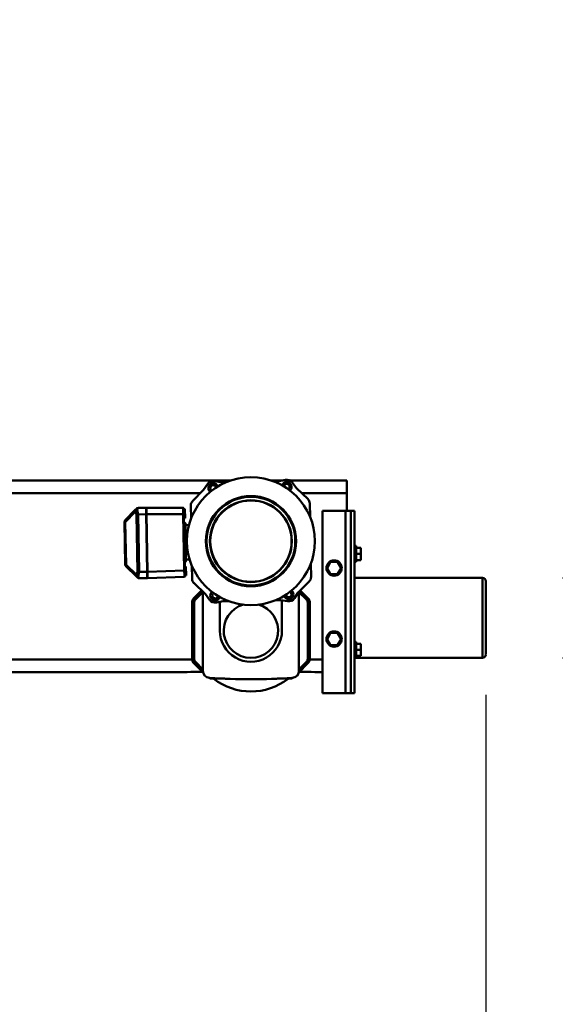
# Model space of a CAD drawing. Units: millimetres. Extents: x 0 to 23760, y 0 to 16800.
# Drawn here: x 19885 to 20723, y 12248 to 13787 of the extents above; entities that cross this region are included whole.
import ezdxf

# ---------------------------------------------------------------- set-up
doc = ezdxf.new("R2010")
doc.units = ezdxf.units.MM
doc.header["$MEASUREMENT"] = 0
doc.layers.add('(1) Shape lines', color=7, linetype='Continuous', lineweight=35)
doc.layers.add('(6) Dimensions', color=7, linetype='Continuous', lineweight=35)
doc.styles.add('Arial', font='ARIAL.TTF')
doc.dimstyles.new('Vertex Style', dxfattribs={"dimscale": 40, "dimtxt": 0.18, "dimasz": 3.6, "dimexe": 1.8, "dimexo": 0.0625, "dimgap": 1.7, "dimtad": 1, "dimdec": 1, "dimdsep": 46, "dimtxsty": 'Arial', "dimblk1": 'CLOSED', "dimblk2": 'CLOSED', "dimsah": 1, "dimcen": 0.09, "dimdle": 1.8, "dimclrd": 9, "dimclre": 9, "dimadec": 1, "dimazin": 2, "dimtfac": 0.65, "dimtdec": 4, "dimtmove": 0, "dimatfit": 3, "dimfxl": 0, "dimtolj": 1, "dimtzin": 0, "dimlwd": 25, "dimlwe": 25, "dimarcsym": 0})

# ---------------------------------------------------------------- blocks, each defined once
blk = doc.blocks.new('_Closed')
at = {"color": 0, "linetype": 'ByBlock', "lineweight": -2}
for p, q in [((-1, 0.166667), (0, 0)), ((-1, 0.166667), (-1, -0.166667)), ((0, 0), (-1, -0.166667)), ((0, 0), (-1, 0))]:
    blk.add_line(p, q, dxfattribs=at)
blk = doc.blocks.new('*D62')
at = {"layer": '(6) Dimensions', "color": 9, "lineweight": 25}
for p, q in [((20613.8, 12731.9), (20613.8, 11795.9)), ((18671.8, 11947.9), (18671.8, 11795.9)), ((18815.8, 11867.9), (20469.8, 11867.9))]:
    blk.add_line(p, q, dxfattribs=at)
at = {"layer": 'Defpoints', "color": 0}
for p in [(20613.8, 12851.9), (18671.8, 12067.9), (20613.8, 11867.9)]:
    blk.add_point(p, dxfattribs=at)
at = {"layer": '(6) Dimensions', "color": 9, "lineweight": 25, "xscale": 144, "yscale": 144, "zscale": 144, "rotation": 180}
blk.add_blockref('_Closed', (18671.8, 11867.9), dxfattribs=at)
at = {"layer": '(6) Dimensions', "color": 9, "lineweight": 25, "xscale": 144, "yscale": 144, "zscale": 144}
blk.add_blockref('_Closed', (20613.8, 11867.9), dxfattribs=at)
at = {"layer": '(6) Dimensions', "color": 0, "lineweight": 35, "insert": (19642.8, 12000.6), "char_height": 140, "attachment_point": 5, "style": 'Arial'}
blk.add_mtext('\\A1;1942', dxfattribs=at)
blk = doc.blocks.new('*D64')
at = {"layer": '(6) Dimensions', "color": 9, "lineweight": 25}
for p, q in [((21113.8, 12914.4), (21113.8, 13787.2)), ((21113.8, 13058.4), (21113.8, 13202.4)), ((20733.8, 12914.4), (21185.8, 12914.4)), ((21113.8, 12914.4), (21113.8, 12789.4)), ((20733.8, 12789.4), (21185.8, 12789.4)), ((21113.8, 12645.4), (21113.8, 12501.4))]:
    blk.add_line(p, q, dxfattribs=at)
at = {"layer": 'Defpoints', "color": 0}
for p in [(20613.8, 12914.4), (20613.8, 12789.4), (21112.9, 12789.4)]:
    blk.add_point(p, dxfattribs=at)
at = {"layer": '(6) Dimensions', "color": 9, "lineweight": 25, "xscale": 144, "yscale": 144, "zscale": 144}
for p, rotation in [((21113.8, 12914.4), 270), ((21113.8, 12789.4), 90)]:
    blk.add_blockref('_Closed', p, dxfattribs=dict(at, rotation=rotation))
at = {"layer": '(6) Dimensions', "color": 0, "lineweight": 35, "insert": (20977.2, 13494.8), "char_height": 140, "attachment_point": 5, "rotation": 90, "style": 'Arial'}
blk.add_mtext('\\A1;Ø125', dxfattribs=at)
blk = doc.blocks.new('Crane_single_12_f9448d91-1232-4e37-be46-9fd4167a557c')
at = {"layer": '(1) Shape lines', "color": 7, "linetype": 'Continuous', "lineweight": 50, "ltscale": 120}
for p, q in [((-12846.6, 1487), (-12846.6, 1687)), ((-12721.6, 1687), (-12721.6, 1487)), ((-12884.1, 1497), (-12893.6, 1497)), ((-12893.6, 1489.5), (-12893.6, 1497)), ((-12884.1, 1489.5), (-12884.1, 1497)), ((-12874.6, 1497), (-12884.1, 1497)), ((-12874.6, 1489.5), (-12874.6, 1497)), ((-12734.1, 1497), (-12743.6, 1497)), ((-12743.6, 1489.5), (-12743.6, 1497)), ((-12724.6, 1497), (-12734.1, 1497)), ((-12734.1, 1489.5), (-12734.1, 1497)), ((-12724.6, 1489.5), (-12724.6, 1497)), ((-12951.6, 1487), (-12951.6, 1481)), ((-12666.6, 1487), (-12951.6, 1487)), ((-12666.6, 1481), (-12951.6, 1481)), ((-12951.6, 1481), (-12951.6, 1481)), ((-12951.6, 1481), (-12951.6, 1473)), ((-12666.6, 1481), (-12951.6, 1481)), ((-12896.6, 1487), (-12896.6, 1489.5)), ((-12896.6, 1487), (-12896.6, 1489.5)), ((-12891.6, 1481), (-12891.6, 1481)), ((-12891.6, 1481), (-12891.6, 1481)), ((-12876.6, 1481), (-12876.6, 1481)), ((-12876.6, 1481), (-12876.6, 1481)), ((-12871.6, 1489.5), (-12871.6, 1487)), ((-12871.6, 1489.5), (-12871.6, 1487)), ((-12789.1, 1481), (-12789.1, 1481)), ((-12779.1, 1481), (-12779.1, 1481)), ((-12746.6, 1487), (-12746.6, 1489.5)), ((-12741.6, 1481), (-12741.6, 1481)), ((-12741.6, 1481), (-12741.6, 1481)), ((-12726.6, 1481), (-12726.6, 1481)), ((-12726.6, 1481), (-12726.6, 1481)), ((-12721.6, 1489.5), (-12721.7, 1489.5)), ((-12721.6, 1489.5), (-12721.6, 1487)), ((-12721.6, 1489.5), (-12721.6, 1487)), ((-12666.6, 1487), (-12666.6, 1481)), ((-12666.6, 1481), (-12666.6, 1481)), ((-12666.6, 1473), (-12666.6, 1481)), ((-12999.1, 1475), (-12979.1, 1475)), ((-12999.1, 1475), (-12999.1, 1385.1)), ((-12979.1, 1475), (-12951.6, 1475)), ((-12979.1, 1475), (-12979.1, 1404.3)), ((-12951.6, 1473), (-12951.6, 1437)), ((-12666.6, 1473), (-12951.6, 1473)), ((-12871.6, 1460.5), (-12862.1, 1466)), ((-12862.1, 1466), (-12852.6, 1460.5)), ((-12760.6, 1460.5), (-12751.1, 1466)), ((-12751.1, 1466), (-12741.6, 1460.5)), ((-12666.6, 1473), (-12666.6, 1437)), ((-12871.6, 1449.5), (-12871.6, 1460.5)), ((-12862.1, 1444), (-12871.6, 1449.5)), ((-12852.6, 1449.5), (-12862.1, 1444)), ((-12852.6, 1460.5), (-12852.6, 1449.5)), ((-12760.6, 1449.5), (-12760.6, 1460.5)), ((-12751.1, 1444), (-12760.6, 1449.5)), ((-12741.6, 1449.5), (-12751.1, 1444)), ((-12741.6, 1460.5), (-12741.6, 1449.5)), ((-12666.6, 1437), (-12951.6, 1437)), ((-12719.1, 1437), (-12719.1, 1416.9)), ((-12699.1, 1437), (-12699.1, 1424.9)), ((-12963.2, 1417), (-12942.1, 1417.4)), ((-12869, 1418.6), (-12848.2, 1419)), ((-12823.7, 1399), (-12841.8, 1416.5)), ((-12808, 1417), (-12731.1, 1417)), ((-12808, 1417), (-12808, 1416.7)), ((-12721.2, 1417), (-12808, 1417)), ((-12720.2, 1416.7), (-12808, 1416.7)), ((-12808, 1416.7), (-12808, 1413.7)), ((-12720.2, 1417), (-12720.2, 1416.7)), ((-12720.2, 1416.7), (-12720.2, 1413.7)), ((-12699.7, 1400.6), (-12699.7, 1419)), ((-12699.1, 1424.9), (-12699.1, 1425)), ((-12969.5, 1414.2), (-12987, 1396.1)), ((-12827, 1402.1), (-12815, 1414.1)), ((-12815, 1414.1), (-12827, 1402.1)), ((-12814.8, 1413.9), (-12826.8, 1402)), ((-12824.5, 1400), (-12812.7, 1411.8)), ((-12815, 1414.1), (-12814.8, 1413.9)), ((-12814.8, 1413.9), (-12812.7, 1411.8)), ((-12808, 1413.7), (-12720.2, 1413.7)), ((-12713.3, 1413.9), (-12715.5, 1411.8)), ((-12715.5, 1411.8), (-12703.7, 1400)), ((-12713.2, 1414), (-12713.3, 1413.9)), ((-12700.9, 1401.4), (-12713.3, 1413.9)), ((-12698.9, 1399.7), (-12713.2, 1414)), ((-12702.3, 1400), (-12700.9, 1401.4)), ((-12987, 1396.1), (-12995.5, 1389.9)), ((-12824.8, 1400), (-12701.2, 1400)), ((-12823.7, 1399), (-12814.9, 1393.1)), ((-12689.2, 1385.9), (-12689.4, 1385.9)), ((-12689.2, 1365.9), (-12689.2, 1385.9)), ((-12999.9, 1378.9), (-12997.9, 1368.6)), ((-12999.1, 1375), (-12999.1, 1356.1)), ((-12810.2, 1382.2), (-12811.9, 1371.8)), ((-12811.9, 1371.8), (-12811.7, 1363.3)), ((-12811.6, 1373.5), (-12764.1, 1373.5)), ((-12689.4, 1375.7), (-12689.6, 1375.7)), ((-12689.4, 1370.8), (-12689.4, 1375.7)), ((-12997.9, 1368.6), (-12997.7, 1359.8)), ((-12999.1, 1294.1), (-12999.1, 723.5)), ((-12997.9, 1267.8), (-12996.3, 1278.2)), ((-12996.4, 1286.7), (-12996.3, 1278.2)), ((-12810.5, 1290.2), (-12810.3, 1281.4)), ((-12808.3, 1271.1), (-12810.3, 1281.4)), ((-12689.4, 1274.3), (-12689.4, 1279.2)), ((-12689.2, 1264.1), (-12689.2, 1284.1)), ((-12809.3, 1276.5), (-12764.1, 1276.5)), ((-12689.6, 1274.3), (-12689.4, 1274.3)), ((-12689.2, 1264.1), (-12689.4, 1264.1)), ((-12984.5, 1251), (-12993.2, 1256.9)), ((-12984.5, 1251), (-12966.4, 1233.5)), ((-12838.7, 1235.8), (-12821.2, 1253.9)), ((-12815, 1235.9), (-12827, 1247.9)), ((-12827, 1247.9), (-12815, 1235.9)), ((-12826.8, 1248.1), (-12814.8, 1236.1)), ((-12701.2, 1250), (-12824.9, 1250)), ((-12812.7, 1238.2), (-12824.5, 1250)), ((-12821.2, 1253.9), (-12812.6, 1260.1)), ((-12703.7, 1250), (-12715.5, 1238.2)), ((-12713.3, 1236.1), (-12700.9, 1248.6)), ((-12713.2, 1236), (-12698.9, 1250.3)), ((-12700.9, 1248.6), (-12702.3, 1250)), ((-12699.7, 1231), (-12699.7, 1249.4)), ((-12979.1, 1245.8), (-12979.1, 723.5)), ((-12866.1, 1232.6), (-12845, 1233)), ((-12815, 1235.9), (-12814.8, 1236.1)), ((-12814.8, 1236.1), (-12812.7, 1238.2)), ((-12720.2, 1236.3), (-12808, 1236.3)), ((-12808, 1233.3), (-12808, 1236.3)), ((-12808, 1233), (-12808, 1233.3)), ((-12808, 1233.3), (-12720.2, 1233.3)), ((-12731.1, 1233), (-12808, 1233)), ((-12808, 1233), (-12721.2, 1233)), ((-12720.2, 1233.3), (-12720.2, 1236.3)), ((-12720.2, 1233), (-12720.2, 1233.3)), ((-12719.1, 1233.1), (-12719.1, 723.5)), ((-12715.5, 1238.2), (-12713.3, 1236.1)), ((-12713.2, 1236), (-12713.3, 1236.1)), ((-12960, 1231), (-12939.2, 1231.4)), ((-12956.2, 1161.6), (-12956.2, 1219.1)), ((-12954.3, 1221.9), (-12940.3, 1222.2)), ((-12954.3, 1221.6), (-12954.3, 1221.9)), ((-12953.7, 1221.7), (-12940.3, 1222)), ((-12858.3, 1221.8), (-12946.2, 1220.2)), ((-12858.3, 1220.8), (-12946.2, 1219.3)), ((-12946.2, 1161.7), (-12946.2, 1219.3)), ((-12940.3, 1222.2), (-12940.3, 1222)), ((-12940.3, 1222.2), (-12940.3, 1222)), ((-12932.3, 1222.1), (-12910.4, 1222.5)), ((-12932.3, 1222.1), (-12932.3, 1222.5)), ((-12929.3, 1222.5), (-12929.4, 1228.3)), ((-12910.4, 1222.9), (-12910.4, 1222.5)), ((-12910.4, 1222.9), (-12909.3, 1222.9)), ((-12910.4, 1222.5), (-12909.3, 1222.5)), ((-12909.3, 1222.7), (-12895.3, 1222.9)), ((-12909.3, 1222.7), (-12909.3, 1222.9)), ((-12909.3, 1222.5), (-12895.3, 1222.7)), ((-12909.3, 1222.5), (-12909.3, 1222.7)), ((-12895.3, 1223.1), (-12894.2, 1223.2)), ((-12895.3, 1223.1), (-12895.3, 1222.9)), ((-12895.3, 1222.9), (-12895.3, 1222.7)), ((-12895.3, 1222.7), (-12894.2, 1222.8)), ((-12894.2, 1223.2), (-12894.2, 1222.8)), ((-12894.2, 1222.8), (-12872.3, 1223.1)), ((-12875.4, 1229.3), (-12875.3, 1223.5)), ((-12872.3, 1223.5), (-12872.3, 1223.1)), ((-12864.3, 1223.5), (-12850.3, 1223.7)), ((-12864.3, 1221.7), (-12864.3, 1223.5)), ((-12856.3, 1163.3), (-12858.3, 1220.8)), ((-12850.3, 1223.7), (-12850.3, 1221.9)), ((-12846.3, 1163.5), (-12848.3, 1221)), ((-12699.1, 1225.1), (-12699.1, 723.5)), ((-12699.1, 1225), (-12699.1, 1225.1)), ((-12946.2, 1161.7), (-12956.2, 1161.6)), ((-12956.2, 1161.1), (-12946.2, 1161.2)), ((-12956, 1148.7), (-12956.2, 1161.1)), ((-12946.2, 1161.7), (-12856.3, 1163.3)), ((-12946.2, 1161.2), (-12856.2, 1162.8)), ((-12946.2, 1161.7), (-12946.2, 1161.2)), ((-12946, 1148.9), (-12946.2, 1161.2)), ((-12944.2, 1161.3), (-12944.7, 1161.8)), ((-12939.7, 1161.9), (-12940.2, 1161.3)), ((-12932.7, 1162), (-12932.7, 1161.5)), ((-12869.8, 1163.1), (-12869.7, 1162.6)), ((-12862.2, 1162.7), (-12862.8, 1163.2)), ((-12857.8, 1163.3), (-12858.2, 1162.8)), ((-12846.3, 1163.5), (-12856.3, 1163.3)), ((-12856.3, 1163.3), (-12856.2, 1162.8)), ((-12846.2, 1163), (-12856.2, 1162.8)), ((-12856.2, 1162.8), (-12856, 1150.5)), ((-12846.2, 1163), (-12846, 1150.6)), ((-12956, 1148.7), (-12956, 1148.7)), ((-12954.9, 1146.1), (-12954.8, 1145.9)), ((-12954.8, 1145.9), (-12954.8, 1145.9)), ((-12953, 1144.2), (-12936.8, 1128.6)), ((-12950.2, 1144.2), (-12934, 1128.6)), ((-12851.7, 1146), (-12867.3, 1129.8)), ((-12848.9, 1146), (-12864.5, 1129.8)), ((-12847.2, 1147.8), (-12847.1, 1147.9)), ((-12846, 1150.6), (-12846, 1150.6)), ((-12846, 1150.6), (-12846, 1150.6)), ((-12867.3, 1129.8), (-12934, 1128.6)), ((-12934, 1127.4), (-12934, 1128.6)), ((-12867.3, 1128.6), (-12934, 1127.4)), ((-12867.3, 1129.8), (-12867.3, 1128.6))]:
    blk.add_line(p, q, dxfattribs=at)
at = {"layer": '(1) Shape lines', "color": 7, "linetype": 'Continuous', "lineweight": 50, "ltscale": 40}
for p, q in [((-12955.1, 1220.2), (-12954.8, 1220.4)), ((-12954.8, 1220.4), (-12954.5, 1220.6)), ((-12954.5, 1220.6), (-12954.4, 1221)), ((-12954.4, 1221), (-12954.3, 1221.3)), ((-12954.3, 1221.3), (-12954.3, 1221.6)), ((-12955.9, 1147.7), (-12955.9, 1148)), ((-12955.9, 1148), (-12955.9, 1148)), ((-12955.7, 1147.2), (-12955.9, 1147.7)), ((-12955.4, 1146.7), (-12955.7, 1147.2)), ((-12955.2, 1146.4), (-12955.7, 1147.2)), ((-12955.2, 1146.4), (-12955.4, 1146.7)), ((-12846.8, 1148.3), (-12847.2, 1147.8)), ((-12846.8, 1148.2), (-12847.2, 1147.8)), ((-12846.1, 1149.9), (-12846.1, 1149.9)), ((-12846, 1150.6), (-12846, 1150.6)), ((-12846, 1150.6), (-12846, 1150.6))]:
    blk.add_line(p, q, dxfattribs=at)
at = {"layer": '(1) Shape lines', "color": 7, "linetype": 'Continuous', "lineweight": 50, "ltscale": 120}
for points in [[(-12846.5, 1687), (-12846.6, 1687), (-12721.9, 1687)], [(-12726.9, 1692), (-12841.6, 1692), (-12841.5, 1692)], [(-12871.6, 1489.5), (-12871.6, 1489.5), (-12896.6, 1489.5)], [(-12721.7, 1489.5), (-12746.6, 1489.5), (-12746.6, 1489.5)], [(-12716.2, 1416.1), (-12720.2, 1417)], [(-12699.7, 1419), (-12699.1, 1424.9)], [(-12699.2, 1399.8), (-12700.9, 1401.4)], [(-12689.4, 1385.9), (-12690.2, 1389.7)], [(-12689.4, 1375.7), (-12689.4, 1385.9)], [(-12690.2, 1260.3), (-12689.4, 1264.1)], [(-12689.4, 1264.1), (-12689.4, 1274.3)], [(-12700.9, 1248.6), (-12699.2, 1250.2)], [(-12720.2, 1233), (-12716.2, 1233.9)], [(-12956.2, 1219.1), (-12953.2, 1219.2), (-12946.2, 1219.3)], [(-12955.2, 1220.1), (-12954.2, 1220.6)], [(-12955.2, 1220.1), (-12946.2, 1220.2)], [(-12954.3, 1221.6), (-12953.7, 1221.7)], [(-12954.2, 1220.6), (-12953.7, 1221.7)], [(-12946.2, 1219.3), (-12946.2, 1220.2)], [(-12932, 1222.5), (-12932.3, 1222.5), (-12910.4, 1222.9)], [(-12909.3, 1222.9), (-12909.3, 1222.9), (-12895.3, 1223.1), (-12895.3, 1223.1)], [(-12894.2, 1223.2), (-12872.3, 1223.5), (-12872.6, 1223.5)], [(-12849.4, 1221.9), (-12858.3, 1221.8)], [(-12858.3, 1221.8), (-12858.3, 1220.8)], [(-12858.3, 1220.8), (-12851.3, 1221), (-12848.3, 1221)], [(-12699.1, 1225.1), (-12699.7, 1231)], [(-12699.2, 1225.8), (-12699.2, 1225.8)], [(-12953.1, 1147), (-12956, 1148.7)], [(-12956, 1148.7), (-12953.1, 1147)], [(-12956, 1148.7), (-12955.9, 1148), (-12955.7, 1147.2)], [(-12954.8, 1145.9), (-12953, 1144.2)], [(-12953.1, 1147), (-12953.5, 1145.4)], [(-12952.5, 1144.7), (-12953.5, 1145.4)], [(-12953.5, 1145.4), (-12953, 1144.2)], [(-12953.1, 1147), (-12946, 1148.9)], [(-12951.8, 1145.4), (-12953.1, 1147)], [(-12953, 1144.2), (-12951.8, 1143.8)], [(-12953, 1144.2), (-12953, 1144.2)], [(-12952.5, 1144.7), (-12951.8, 1145.4)], [(-12952.5, 1144.7), (-12951.8, 1143.8)], [(-12950.2, 1144.2), (-12951.8, 1145.4)], [(-12951.8, 1143.8), (-12950.2, 1144.2)], [(-12950.2, 1144.2), (-12946, 1146.1)], [(-12946, 1148.9), (-12856, 1150.5)], [(-12946, 1148.9), (-12946, 1146.1)], [(-12946, 1146.1), (-12856, 1147.6)], [(-12856, 1150.5), (-12848.9, 1148.8)], [(-12856, 1147.6), (-12856, 1150.5)], [(-12856, 1147.6), (-12851.7, 1146)], [(-12850.1, 1147.2), (-12851.7, 1146)], [(-12851.7, 1146), (-12850.1, 1145.5)], [(-12848.9, 1148.8), (-12850.1, 1147.2)], [(-12849.4, 1146.5), (-12850.1, 1147.2)], [(-12849.4, 1146.5), (-12850.1, 1145.5)], [(-12850.1, 1145.5), (-12848.9, 1146)], [(-12849.4, 1146.5), (-12848.5, 1147.2)], [(-12846, 1150.6), (-12848.9, 1148.8)], [(-12848.5, 1147.2), (-12848.9, 1148.8)], [(-12847.2, 1147.8), (-12848.9, 1146)], [(-12848.9, 1146), (-12848.5, 1147.2)], [(-12848.9, 1146), (-12848.9, 1146)], [(-12847.2, 1147.8), (-12847.2, 1147.8)], [(-12846.3, 1149.1), (-12846.1, 1149.9), (-12846, 1150.6)]]:
    blk.add_lwpolyline(points, dxfattribs=at)
at = {"layer": '(1) Shape lines', "color": 7, "linetype": 'Continuous', "lineweight": 50, "ltscale": 40}
for points in [[(-12954.8, 1145.9), (-12955.3, 1146.5), (-12955.4, 1146.6)], [(-12846.6, 1148.5), (-12846.7, 1148.4), (-12847.2, 1147.8)], [(-12846.1, 1149.9), (-12846.1, 1149.6), (-12846.3, 1149.1), (-12846.5, 1148.6), (-12846.8, 1148.3)], [(-12846.1, 1149.6), (-12846.1, 1149.6), (-12846.1, 1149.6)]]:
    blk.add_lwpolyline(points, dxfattribs=at)
at = {"layer": '(1) Shape lines', "color": 7, "linetype": 'Continuous', "lineweight": 50, "ltscale": 120}
for centre, radius in [((-12862.1, 1455), 12), ((-12751.1, 1455), 12), ((-12904.1, 1325), 100), ((-12904.1, 1325), 70.5), ((-12904.1, 1325), 69.4), ((-12904.1, 1325), 64), ((-12904.1, 1325), 63.6)]:
    blk.add_circle(centre, radius, dxfattribs=at)
for centre, radius, start, end in [((-12841.6, 1687), 5, 90, 180), ((-12726.6, 1687), 5, 0, 90), ((-12963, 1408), 9, 91, 136), ((-12848.1, 1410), 9, 46, 91), ((-12808, 1407), 10, 90, 135), ((-12808, 1407), 10, 90, 135), ((-12808, 1407), 9.74, 90, 135), ((-12720.2, 1407), 9.74, 45, 90), ((-12808, 1407), 6.74, 90, 135), ((-12720.2, 1407), 6.74, 45, 90), ((-12989.1, 1381), 11, 126, 191), ((-12989.1, 1381), 7.5, 39.5329, 252.8259), ((-12989.1, 1381), 4.5, 31.0639, 263.1758), ((-12821.1, 1384), 7.5, 288.2502, 141.9691), ((-12821.1, 1384), 4.5, 279.0523, 152.2248), ((-12821.1, 1384), 11, 351, 56), ((-12701.2, 1389), 11, 3.7103, 90), ((-13688.1, 1325), 1000, 356.2897, 3.7103), ((-12764.1, 1325), 48.5, 270, 90), ((-12764.1, 1325), 95, 322.2661, 37.7339), ((-12764.1, 1325), 42.5, 195.5387, 164.3137), ((-12987.1, 1266), 11, 171, 236), ((-12987.1, 1266), 7.5, 108.2502, 321.9691), ((-12987.1, 1266), 4.5, 99.0523, 332.2248), ((-12819.1, 1269), 7.5, 219.5329, 72.8259), ((-12819.1, 1269), 4.5, 211.0639, 83.1758), ((-12819.1, 1269), 11, 306, 11), ((-12701.2, 1261), 11, 270, 356.2897), ((-12960.1, 1240), 9, 226, 271), ((-12845.1, 1242), 9, 271, 316), ((-12808, 1243), 10, 225, 270), ((-12808, 1243), 10, 225, 270), ((-12808, 1243), 9.74, 225, 270), ((-12808, 1243), 6.74, 225, 270), ((-12720.2, 1243), 6.74, 270, 315), ((-12720.2, 1243), 9.74, 270, 315), ((-12955.2, 1219.1), 1, 136, 180), ((-12955.2, 1219.1), 1, 91, 136), ((-12955.2, 1219.1), 1, 91, 106.0139), ((-12938.7, 1222), 1.6, 181, 270.9997), ((-12938.7, 1222), 1.6, 181, 270.9997), ((-12933.9, 1222.1), 1.6, 271.0003, 1), ((-12910.9, 1222.5), 1.6, 271.0003, 1), ((-12910.9, 1222.5), 1.6, 271.0003, 315.5448), ((-12910.9, 1222.5), 1.6, 316.7572, 1), ((-12893.7, 1222.8), 1.6, 181, 270.9998), ((-12893.7, 1222.8), 1.6, 181, 270.9998), ((-12870.7, 1223.2), 1.6, 181, 270.9998), ((-12849.3, 1220.9), 1, 69.0372, 91), ((-12849.3, 1220.9), 1, 2, 91), ((-12849.3, 1220.9), 1, 24.9714, 68.0264), ((-12849.3, 1220.9), 1, 2, 23.3786), ((-12952.5, 1160.8), 0.8, 75.4962, 90.998), ((-12952.5, 1160.8), 0.8, 58.2372, 71.2111), ((-12952.5, 1160.8), 0.8, 40.8839, 55.3618), ((-12952.5, 1160.8), 0.8, 23.0244, 39.167), ((-12939, 1161.1), 0.8, 75.4957, 91), ((-12939, 1161.1), 0.8, 23.0243, 91), ((-12939, 1161.1), 0.8, 58.2412, 71.2094), ((-12939, 1161.1), 0.8, 40.8865, 55.3557), ((-12939, 1161.1), 0.8, 23.0243, 39.1654), ((-12863.4, 1162.4), 0.8, 91, 158.9757), ((-12863.4, 1162.4), 0.8, 145.255, 158.9757), ((-12863.4, 1162.4), 0.8, 128.2832, 144.5679), ((-12863.4, 1162.4), 0.8, 111.5091, 125.4856), ((-12863.4, 1162.4), 0.8, 91, 107.2429), ((-12849.9, 1162.6), 0.8, 142.8321, 158.9757), ((-12849.9, 1162.6), 0.8, 126.6396, 141.1171), ((-12849.9, 1162.6), 0.8, 110.7942, 123.7611), ((-12849.9, 1162.6), 0.8, 91, 106.501), ((-12934.1, 1131.4), 4, 226, 271), ((-12867.4, 1132.6), 4, 271, 316)]:
    blk.add_arc(centre, radius, start, end, dxfattribs=at)
for centre, major_axis, ratio, start_param, end_param in [((-12716.2, 1417), (5.67, 0), 0.017455, 3.631453, 3.909655), ((-12720.2, 1407), (-7.03, 7.03), 1, 4.712389, 5.07568), ((-12699.1, 1385.9), (0, 9.95), 1, 4.712389, 5.193366), ((-12692.4, 1385.9), (-3, 0.01), 0.098923, 3.159132, 3.809236), ((-12699.1, 1264.1), (7.03, 7.03), 1, 5.016807, 5.497785), ((-12692.4, 1264.1), (3, 0.01), 0.098923, 5.615542, 6.265646), ((-12716.2, 1233), (-5.67, 0), 0.017455, 5.515123, 5.793325), ((-12720.2, 1243), (7.03, 7.03), 1, 4.349098, 4.712389), ((-12910.8, 1222.5), (0.03, -1.6), 0.269226, 0.034928, 1.570796), ((-12893.8, 1222.8), (0.03, -1.6), 0.269226, 4.712389, 6.253155), ((-12863.4, 1162.4), (0.014, -0.8), 1, 4.046298, 4.327992), ((-12863.4, 1162.4), (0.014, -0.8), 1, 3.763721, 4.016218), ((-12863.4, 1162.4), (0.014, -0.8), 1, 3.487, 3.713333), ((-12863.4, 1162.4), (0.014, -0.8), 1, 3.141593, 3.412197), ((-12934.1, 1131.4), (-2.78, -2.88), 0.57735, 0, 1.047198), ((-12867.4, 1132.6), (2.88, -2.78), 0.57735, 5.235988, 6.283185)]:
    blk.add_ellipse(centre, major_axis=major_axis, ratio=ratio, start_param=start_param, end_param=end_param, dxfattribs=at)

msp = doc.modelspace()

# ---------------------------------------------------------------- block references
at = {"color": 7, "linetype": 'ByBlock', "rotation": 270}
msp.add_blockref('Crane_single_12_f9448d91-1232-4e37-be46-9fd4167a557c', (18921.8, 67.8), dxfattribs=at)

# ---------------------------------------------------------------- dimensions: what is measured, and where the dimension line sits
at = {"layer": '(6) Dimensions', "color": 7, "lineweight": 35}
dim = msp.add_linear_dim(base=(21113.8, 12789.4), p1=(20613.8, 12914.4), p2=(20613.8, 12789.4), angle=90, dimstyle='Vertex Style', override={"dimtxt": 3.5, "dimexo": 3, "dimgap": 1.53125, "dimdec": 0, "dimpost": 'Ø<>', "dimtxsty": 'Arial', "dimcen": 0}, dxfattribs=at)
dim.commit()
dim.dimension.update_dxf_attribs({"geometry": '*D64', "text_midpoint": (21113.8, 13494.79), "dimtype": 160})
dim = msp.add_linear_dim(base=(20613.8, 11867.9), p1=(18671.8, 12067.9), p2=(20613.8, 12851.9), dimstyle='Vertex Style', override={"dimtxt": 3.5, "dimexo": 3, "dimgap": 1.53125, "dimdec": 0, "dimtxsty": 'Arial', "dimcen": 0}, dxfattribs=at)
dim.commit()
dim.dimension.update_dxf_attribs({"geometry": '*D62', "text_midpoint": (19642.8, 11867.9), "dimtype": 160})

doc.saveas('drawing.dxf')
